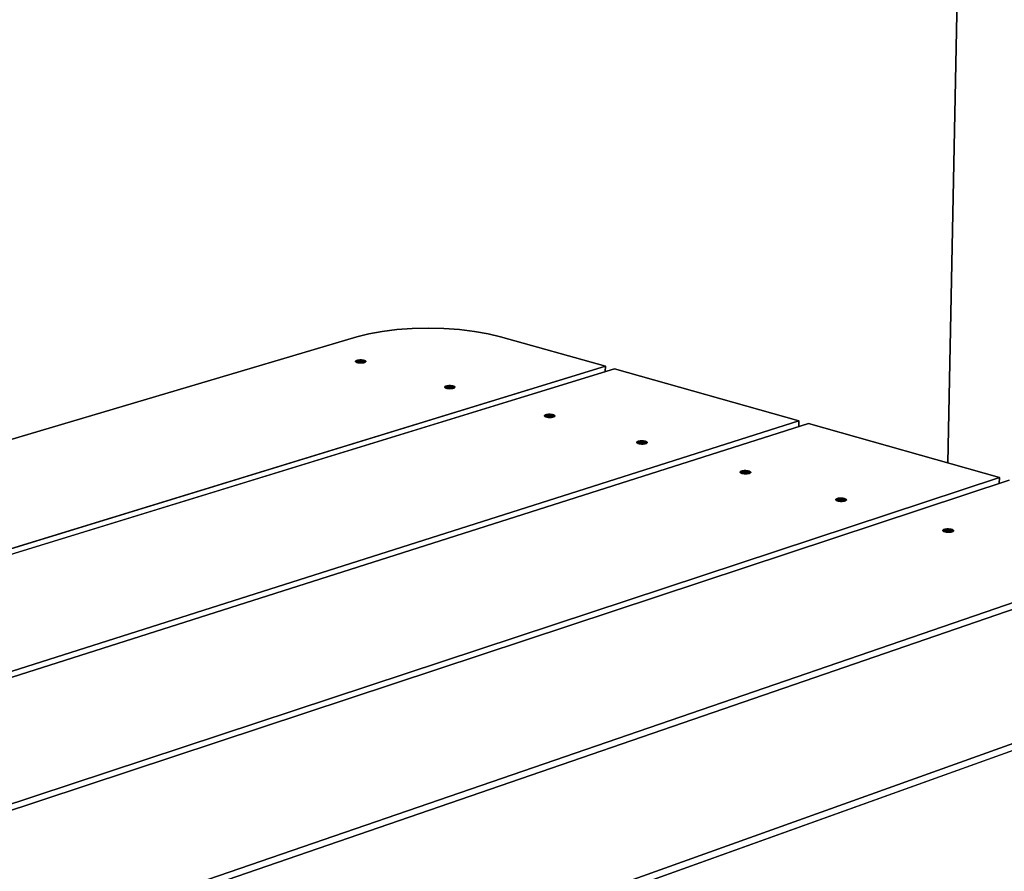
# Model space of a CAD drawing. Units: millimetres. Extents: x -1447 to 6575, y -3233 to 1699.
# Drawn here: x 5295 to 5796, y -1241 to -807 of the extents above; entities that cross this region are included whole.
import ezdxf

# ---------------------------------------------------------------- set-up
doc = ezdxf.new("R2010")
doc.units = ezdxf.units.MM
doc.header["$MEASUREMENT"] = 0
doc.layers.add('0_Pen_No__1', color=7, linetype='Continuous', lineweight=30)

msp = doc.modelspace()

# ---------------------------------------------------------------- linework, layer by layer
at = {"layer": '0_Pen_No__1', "color": 7, "linetype": 'Continuous', "lineweight": 30}
for p, q in [((5767.62, -1032.79), (5781.73, -330.08)), ((5781.73, -330.08), (5767.62, -1032.79)), ((5472.95, -967.13), (5466.88, -968.66)), ((5466.88, -968.66), (5472.95, -967.13)), ((5479.78, -965.9), (5472.95, -967.13)), ((5472.95, -967.13), (5479.78, -965.9)), ((5487.2, -964.99), (5479.78, -965.9)), ((5479.78, -965.9), (5487.2, -964.99)), ((5495.03, -964.44), (5487.2, -964.99)), ((5487.2, -964.99), (5495.03, -964.44)), ((5503.08, -964.26), (5495.03, -964.44)), ((5495.03, -964.44), (5503.08, -964.26)), ((5511.16, -964.44), (5503.08, -964.26)), ((5503.08, -964.26), (5511.16, -964.44)), ((5519.08, -964.98), (5511.16, -964.44)), ((5511.16, -964.44), (5519.08, -964.98)), ((5526.65, -965.88), (5519.08, -964.98)), ((5519.08, -964.98), (5526.65, -965.88)), ((5533.69, -967.11), (5526.65, -965.88)), ((5526.65, -965.88), (5533.69, -967.11)), ((5540.01, -968.64), (5533.69, -967.11)), ((5533.69, -967.11), (5540.01, -968.64)), ((4776.58, -1173.29), (5466.88, -968.66)), ((5466.88, -968.66), (4776.58, -1173.29)), ((5540.01, -968.64), (5593.3, -983.66)), ((5593.3, -983.66), (5540.01, -968.64)), ((5466.14, -981.21), (5466.16, -981.09)), ((5466.16, -981.09), (5466.14, -981.21)), ((5466.18, -981.33), (5466.14, -981.21)), ((5466.14, -981.21), (5466.18, -981.33)), ((5466.16, -981.09), (5466.25, -980.97)), ((5466.25, -980.97), (5466.16, -981.09)), ((5466.16, -981.28), (5466.16, -981.09)), ((5466.28, -981.44), (5466.18, -981.33)), ((5466.18, -981.33), (5466.28, -981.44)), ((5466.25, -980.97), (5466.4, -980.86)), ((5466.4, -980.86), (5466.25, -980.97)), ((5466.25, -981.41), (5466.25, -980.97)), ((5466.44, -981.55), (5466.28, -981.44)), ((5466.28, -981.44), (5466.44, -981.55)), ((5466.4, -980.86), (5466.61, -980.76)), ((5466.61, -980.76), (5466.4, -980.86)), ((5466.4, -981.52), (5466.4, -980.86)), ((5466.66, -981.66), (5466.44, -981.55)), ((5466.44, -981.55), (5466.66, -981.66)), ((5466.61, -980.76), (5466.87, -980.67)), ((5466.87, -980.67), (5466.61, -980.76)), ((5466.61, -981.63), (5466.61, -980.76)), ((5466.93, -981.75), (5466.66, -981.66)), ((5466.66, -981.66), (5466.93, -981.75)), ((5466.87, -980.67), (5466.86, -981.72)), ((5466.86, -981.72), (5466.87, -980.67)), ((5467.18, -980.59), (5466.87, -980.67)), ((5466.87, -980.67), (5467.18, -980.59)), ((5467.25, -981.83), (5466.93, -981.75)), ((5466.93, -981.75), (5467.25, -981.83)), ((5467.17, -981.81), (5467.18, -980.59)), ((5467.52, -980.53), (5467.18, -980.59)), ((5467.18, -980.59), (5467.52, -980.53)), ((5467.6, -981.89), (5467.25, -981.83)), ((5467.25, -981.83), (5467.6, -981.89)), ((5467.51, -981.87), (5467.52, -980.53)), ((5467.9, -980.48), (5467.52, -980.53)), ((5467.52, -980.53), (5467.9, -980.48)), ((5467.98, -981.93), (5467.6, -981.89)), ((5467.6, -981.89), (5467.98, -981.93)), ((5467.89, -981.92), (5467.9, -980.48)), ((5468.29, -980.45), (5467.9, -980.48)), ((5467.9, -980.48), (5468.29, -980.45)), ((5468.38, -981.96), (5467.98, -981.93)), ((5467.98, -981.93), (5468.38, -981.96)), ((5468.28, -981.96), (5468.29, -980.45)), ((5468.7, -980.44), (5468.29, -980.45)), ((5468.29, -980.45), (5468.7, -980.44)), ((5468.79, -981.97), (5468.38, -981.96)), ((5468.38, -981.96), (5468.79, -981.97)), ((5468.69, -981.97), (5468.7, -980.44)), ((5469.11, -980.45), (5468.7, -980.44)), ((5468.7, -980.44), (5469.11, -980.45)), ((5469.2, -981.96), (5468.79, -981.97)), ((5468.79, -981.97), (5469.2, -981.96)), ((5469.1, -981.96), (5469.11, -980.45)), ((5469.51, -980.48), (5469.11, -980.45)), ((5469.11, -980.45), (5469.51, -980.48)), ((5469.6, -981.93), (5469.2, -981.96)), ((5469.2, -981.96), (5469.6, -981.93)), ((5469.5, -981.94), (5469.51, -980.48)), ((5469.89, -980.53), (5469.51, -980.48)), ((5469.51, -980.48), (5469.89, -980.53)), ((5469.97, -981.89), (5469.6, -981.93)), ((5469.6, -981.93), (5469.97, -981.89)), ((5469.88, -981.9), (5469.89, -980.53)), ((5470.24, -980.59), (5469.89, -980.53)), ((5469.89, -980.53), (5470.24, -980.59)), ((5470.32, -981.82), (5469.97, -981.89)), ((5469.97, -981.89), (5470.32, -981.82)), ((5470.23, -981.84), (5470.24, -980.59)), ((5470.55, -980.67), (5470.24, -980.59)), ((5470.24, -980.59), (5470.55, -980.67)), ((5470.62, -981.75), (5470.32, -981.82)), ((5470.32, -981.82), (5470.62, -981.75)), ((5470.55, -981.77), (5470.55, -980.67)), ((5470.83, -980.76), (5470.55, -980.67)), ((5470.55, -980.67), (5470.83, -980.76)), ((5470.62, -981.75), (5470.88, -981.66)), ((5470.88, -981.66), (5470.62, -981.75)), ((5470.82, -981.68), (5470.83, -980.76)), ((5471.05, -980.86), (5470.83, -980.76)), ((5470.83, -980.76), (5471.05, -980.86)), ((5470.88, -981.66), (5471.09, -981.55)), ((5471.09, -981.55), (5470.88, -981.66)), ((5471.04, -981.58), (5471.05, -980.86)), ((5471.21, -980.97), (5471.05, -980.86)), ((5471.05, -980.86), (5471.21, -980.97)), ((5471.09, -981.55), (5471.24, -981.44)), ((5471.24, -981.44), (5471.09, -981.55)), ((5471.21, -981.47), (5471.21, -980.97)), ((5471.31, -981.09), (5471.21, -980.97)), ((5471.21, -980.97), (5471.31, -981.09)), ((5471.24, -981.44), (5471.33, -981.33)), ((5471.33, -981.33), (5471.24, -981.44)), ((5471.31, -981.35), (5471.31, -981.09)), ((5471.35, -981.21), (5471.31, -981.09)), ((5471.31, -981.09), (5471.35, -981.21)), ((5471.33, -981.33), (5471.35, -981.21)), ((5471.35, -981.21), (5471.33, -981.33)), ((5593.3, -983.66), (4778.45, -1233.47)), ((4778.45, -1233.47), (5593.3, -983.66)), ((4778.55, -1236.58), (5597.92, -984.96)), ((5597.92, -984.96), (4778.55, -1236.58)), ((5593.27, -986.39), (5593.3, -983.66)), ((5593.3, -983.66), (5593.27, -986.39)), ((5597.92, -984.96), (5691.83, -1011.43)), ((5691.83, -1011.43), (5597.92, -984.96)), ((5511.51, -994.27), (5511.53, -994.15)), ((5511.53, -994.15), (5511.51, -994.27)), ((5511.55, -994.39), (5511.51, -994.27)), ((5511.51, -994.27), (5511.55, -994.39)), ((5511.53, -994.15), (5511.62, -994.03)), ((5511.62, -994.03), (5511.53, -994.15)), ((5511.53, -994.33), (5511.53, -994.15)), ((5511.66, -994.51), (5511.55, -994.39)), ((5511.55, -994.39), (5511.66, -994.51)), ((5511.62, -994.03), (5511.77, -993.92)), ((5511.77, -993.92), (5511.62, -994.03)), ((5511.62, -994.46), (5511.62, -994.03)), ((5511.83, -994.62), (5511.66, -994.51)), ((5511.66, -994.51), (5511.83, -994.62)), ((5511.76, -994.58), (5511.77, -993.92)), ((5511.77, -993.92), (5511.97, -993.82)), ((5511.97, -993.82), (5511.77, -993.92)), ((5512.05, -994.73), (5511.83, -994.62)), ((5511.83, -994.62), (5512.05, -994.73)), ((5511.97, -993.82), (5512.23, -993.72)), ((5512.23, -993.72), (5511.97, -993.82)), ((5511.97, -994.69), (5511.97, -993.82)), ((5512.33, -994.82), (5512.05, -994.73)), ((5512.05, -994.73), (5512.33, -994.82)), ((5512.54, -993.64), (5512.23, -993.72)), ((5512.23, -993.72), (5512.54, -993.64)), ((5512.23, -993.72), (5512.23, -994.79)), ((5512.23, -994.79), (5512.23, -993.72)), ((5512.65, -994.9), (5512.33, -994.82)), ((5512.33, -994.82), (5512.65, -994.9)), ((5512.53, -994.87), (5512.54, -993.64)), ((5512.89, -993.58), (5512.54, -993.64)), ((5512.54, -993.64), (5512.89, -993.58)), ((5513.01, -994.96), (5512.65, -994.9)), ((5512.65, -994.9), (5513.01, -994.96)), ((5512.88, -994.94), (5512.89, -993.58)), ((5513.26, -993.53), (5512.89, -993.58)), ((5512.89, -993.58), (5513.26, -993.53)), ((5513.39, -995.01), (5513.01, -994.96)), ((5513.01, -994.96), (5513.39, -995.01)), ((5513.25, -994.99), (5513.26, -993.53)), ((5513.66, -993.5), (5513.26, -993.53)), ((5513.26, -993.53), (5513.66, -993.5)), ((5513.8, -995.04), (5513.39, -995.01)), ((5513.39, -995.01), (5513.8, -995.04)), ((5513.65, -995.03), (5513.66, -993.5)), ((5514.07, -993.49), (5513.66, -993.5)), ((5513.66, -993.5), (5514.07, -993.49)), ((5514.21, -995.05), (5513.8, -995.04)), ((5513.8, -995.04), (5514.21, -995.05)), ((5514.06, -995.05), (5514.07, -993.49)), ((5514.48, -993.5), (5514.07, -993.49)), ((5514.07, -993.49), (5514.48, -993.5)), ((5514.62, -995.04), (5514.21, -995.05)), ((5514.21, -995.05), (5514.62, -995.04)), ((5514.47, -995.04), (5514.48, -993.5)), ((5514.89, -993.53), (5514.48, -993.5)), ((5514.48, -993.5), (5514.89, -993.53)), ((5515.02, -995.01), (5514.62, -995.04)), ((5514.62, -995.04), (5515.02, -995.01)), ((5514.87, -995.02), (5514.89, -993.53)), ((5515.27, -993.58), (5514.89, -993.53)), ((5514.89, -993.53), (5515.27, -993.58)), ((5515.39, -994.96), (5515.02, -995.01)), ((5515.02, -995.01), (5515.39, -994.96)), ((5515.26, -994.98), (5515.27, -993.58)), ((5515.63, -993.64), (5515.27, -993.58)), ((5515.27, -993.58), (5515.63, -993.64)), ((5515.74, -994.9), (5515.39, -994.96)), ((5515.39, -994.96), (5515.74, -994.9)), ((5515.62, -994.92), (5515.63, -993.64)), ((5515.95, -993.72), (5515.63, -993.64)), ((5515.63, -993.64), (5515.95, -993.72)), ((5516.05, -994.82), (5515.74, -994.9)), ((5515.74, -994.9), (5516.05, -994.82)), ((5515.94, -994.85), (5515.95, -993.72)), ((5516.22, -993.81), (5515.95, -993.72)), ((5515.95, -993.72), (5516.22, -993.81)), ((5516.05, -994.82), (5516.31, -994.73)), ((5516.31, -994.73), (5516.05, -994.82)), ((5516.22, -994.76), (5516.22, -993.81)), ((5516.45, -993.92), (5516.22, -993.81)), ((5516.22, -993.81), (5516.45, -993.92)), ((5516.31, -994.73), (5516.51, -994.62)), ((5516.51, -994.62), (5516.31, -994.73)), ((5516.44, -994.66), (5516.45, -993.92)), ((5516.62, -994.03), (5516.45, -993.92)), ((5516.45, -993.92), (5516.62, -994.03)), ((5516.51, -994.62), (5516.66, -994.51)), ((5516.66, -994.51), (5516.51, -994.62)), ((5516.61, -994.55), (5516.62, -994.03)), ((5516.72, -994.15), (5516.62, -994.03)), ((5516.62, -994.03), (5516.72, -994.15)), ((5516.66, -994.51), (5516.75, -994.39)), ((5516.75, -994.39), (5516.66, -994.51)), ((5516.72, -994.43), (5516.72, -994.15)), ((5516.77, -994.27), (5516.72, -994.15)), ((5516.72, -994.15), (5516.77, -994.27)), ((5516.75, -994.39), (5516.77, -994.27)), ((5516.77, -994.27), (5516.75, -994.39)), ((5691.83, -1011.43), (4780.56, -1301.21)), ((4780.56, -1301.21), (5691.83, -1011.43)), ((5562.31, -1008.77), (5562.29, -1008.89)), ((5562.29, -1008.89), (5562.31, -1008.77)), ((5562.29, -1008.89), (5562.34, -1009.02)), ((5562.34, -1009.02), (5562.29, -1008.89)), ((5562.39, -1008.65), (5562.31, -1008.77)), ((5562.31, -1008.77), (5562.39, -1008.65)), ((5562.31, -1008.94), (5562.31, -1008.77)), ((5562.34, -1009.02), (5562.45, -1009.14)), ((5562.45, -1009.14), (5562.34, -1009.02)), ((5562.54, -1008.53), (5562.39, -1008.65)), ((5562.39, -1008.65), (5562.54, -1008.53)), ((5562.39, -1009.07), (5562.39, -1008.65)), ((5562.45, -1009.14), (5562.62, -1009.25)), ((5562.62, -1009.25), (5562.45, -1009.14)), ((5562.53, -1009.19), (5562.54, -1008.53)), ((5562.74, -1008.43), (5562.54, -1008.53)), ((5562.54, -1008.53), (5562.74, -1008.43)), ((5562.62, -1009.25), (5562.85, -1009.36)), ((5562.85, -1009.36), (5562.62, -1009.25)), ((5563, -1008.33), (5562.74, -1008.43)), ((5562.74, -1008.43), (5563, -1008.33)), ((5562.74, -1009.3), (5562.74, -1008.43)), ((5562.85, -1009.36), (5563.14, -1009.45)), ((5563.14, -1009.45), (5562.85, -1009.36)), ((5562.99, -1009.41), (5563, -1008.33)), ((5563, -1008.33), (5562.99, -1009.41)), ((5563, -1008.33), (5563.31, -1008.25)), ((5563.31, -1008.25), (5563, -1008.33)), ((5563.14, -1009.45), (5563.46, -1009.53)), ((5563.46, -1009.53), (5563.14, -1009.45)), ((5563.3, -1009.49), (5563.31, -1008.25)), ((5563.31, -1008.25), (5563.66, -1008.19)), ((5563.66, -1008.19), (5563.31, -1008.25)), ((5563.46, -1009.53), (5563.83, -1009.6)), ((5563.83, -1009.6), (5563.46, -1009.53)), ((5563.64, -1009.57), (5563.66, -1008.19)), ((5563.66, -1008.19), (5564.04, -1008.14)), ((5564.04, -1008.14), (5563.66, -1008.19)), ((5563.83, -1009.6), (5564.22, -1009.65)), ((5564.22, -1009.65), (5563.83, -1009.6)), ((5564.02, -1009.62), (5564.04, -1008.14)), ((5564.04, -1008.14), (5564.44, -1008.11)), ((5564.44, -1008.11), (5564.04, -1008.14)), ((5564.22, -1009.65), (5564.62, -1009.68)), ((5564.62, -1009.68), (5564.22, -1009.65)), ((5564.42, -1009.66), (5564.44, -1008.11)), ((5564.44, -1008.11), (5564.85, -1008.1)), ((5564.85, -1008.1), (5564.44, -1008.11)), ((5564.62, -1009.68), (5565.04, -1009.68)), ((5565.04, -1009.68), (5564.62, -1009.68)), ((5564.84, -1009.68), (5564.85, -1008.1)), ((5564.85, -1008.1), (5565.27, -1008.11)), ((5565.27, -1008.11), (5564.85, -1008.1)), ((5565.04, -1009.68), (5565.45, -1009.68)), ((5565.45, -1009.68), (5565.04, -1009.68)), ((5565.25, -1009.68), (5565.27, -1008.11)), ((5565.27, -1008.11), (5565.67, -1008.14)), ((5565.67, -1008.14), (5565.27, -1008.11)), ((5565.45, -1009.68), (5565.86, -1009.65)), ((5565.86, -1009.65), (5565.45, -1009.68)), ((5565.66, -1009.66), (5565.67, -1008.14)), ((5565.67, -1008.14), (5566.06, -1008.19)), ((5566.06, -1008.19), (5565.67, -1008.14)), ((5565.86, -1009.65), (5566.23, -1009.6)), ((5566.23, -1009.6), (5565.86, -1009.65)), ((5566.05, -1009.62), (5566.06, -1008.19)), ((5566.06, -1008.19), (5566.43, -1008.25)), ((5566.43, -1008.25), (5566.06, -1008.19)), ((5566.23, -1009.6), (5566.58, -1009.53)), ((5566.58, -1009.53), (5566.23, -1009.6)), ((5566.41, -1009.56), (5566.43, -1008.25)), ((5566.43, -1008.25), (5566.75, -1008.33)), ((5566.75, -1008.33), (5566.43, -1008.25)), ((5566.58, -1009.53), (5566.89, -1009.45)), ((5566.89, -1009.45), (5566.58, -1009.53)), ((5566.75, -1008.33), (5566.74, -1009.49)), ((5566.75, -1008.33), (5567.03, -1008.43)), ((5567.03, -1008.43), (5566.75, -1008.33)), ((5567.15, -1009.36), (5566.89, -1009.45)), ((5566.89, -1009.45), (5567.15, -1009.36)), ((5567.03, -1008.43), (5567.02, -1009.4)), ((5567.03, -1008.43), (5567.26, -1008.53)), ((5567.26, -1008.53), (5567.03, -1008.43)), ((5567.35, -1009.25), (5567.15, -1009.36)), ((5567.15, -1009.36), (5567.35, -1009.25)), ((5567.26, -1008.53), (5567.44, -1008.65)), ((5567.26, -1009.3), (5567.26, -1008.53)), ((5567.44, -1008.65), (5567.26, -1008.53)), ((5567.5, -1009.14), (5567.35, -1009.25)), ((5567.35, -1009.25), (5567.5, -1009.14)), ((5567.43, -1009.19), (5567.44, -1008.65)), ((5567.44, -1008.65), (5567.55, -1008.77)), ((5567.55, -1008.77), (5567.44, -1008.65)), ((5567.58, -1009.02), (5567.5, -1009.14)), ((5567.5, -1009.14), (5567.58, -1009.02)), ((5567.55, -1008.77), (5567.6, -1008.89)), ((5567.55, -1009.06), (5567.55, -1008.77)), ((5567.6, -1008.89), (5567.55, -1008.77)), ((5567.6, -1008.89), (5567.58, -1009.02)), ((5567.58, -1009.02), (5567.6, -1008.89)), ((5691.83, -1011.43), (5691.79, -1014.32)), ((5691.79, -1014.32), (5691.83, -1011.43)), ((4780.67, -1304.56), (5696.61, -1012.78)), ((5696.61, -1012.78), (4780.67, -1304.56)), ((5696.61, -1012.78), (5793.88, -1040.2)), ((5793.88, -1040.2), (5696.61, -1012.78)), ((5609.29, -1022.3), (5609.27, -1022.42)), ((5609.27, -1022.42), (5609.29, -1022.3)), ((5609.28, -1022.45), (5609.29, -1022.3)), ((5609.37, -1022.17), (5609.29, -1022.3)), ((5609.29, -1022.3), (5609.37, -1022.17)), ((5609.36, -1022.59), (5609.37, -1022.17)), ((5609.51, -1022.06), (5609.37, -1022.17)), ((5609.37, -1022.17), (5609.51, -1022.06)), ((5609.5, -1022.71), (5609.51, -1022.06)), ((5609.71, -1021.95), (5609.51, -1022.06)), ((5609.51, -1022.06), (5609.71, -1021.95)), ((5609.7, -1022.83), (5609.71, -1021.95)), ((5609.97, -1021.85), (5609.71, -1021.95)), ((5609.71, -1021.95), (5609.97, -1021.85)), ((5609.96, -1022.93), (5609.97, -1021.85)), ((5609.97, -1021.85), (5609.96, -1022.93)), ((5609.97, -1021.85), (5610.28, -1021.77)), ((5610.28, -1021.77), (5609.97, -1021.85)), ((5610.26, -1023.02), (5610.28, -1021.77)), ((5610.28, -1021.77), (5610.63, -1021.7)), ((5610.63, -1021.7), (5610.28, -1021.77)), ((5610.61, -1023.1), (5610.63, -1021.7)), ((5610.63, -1021.7), (5611.01, -1021.66)), ((5611.01, -1021.66), (5610.63, -1021.7)), ((5610.99, -1023.16), (5611.01, -1021.66)), ((5611.01, -1021.66), (5611.41, -1021.63)), ((5611.41, -1021.63), (5611.01, -1021.66)), ((5611.39, -1023.2), (5611.41, -1021.63)), ((5611.41, -1021.63), (5611.83, -1021.62)), ((5611.83, -1021.62), (5611.41, -1021.63)), ((5611.81, -1023.22), (5611.83, -1021.62)), ((5611.83, -1021.62), (5612.25, -1021.63)), ((5612.25, -1021.63), (5611.83, -1021.62)), ((5612.23, -1023.22), (5612.25, -1021.63)), ((5612.25, -1021.63), (5612.66, -1021.66)), ((5612.66, -1021.66), (5612.25, -1021.63)), ((5612.64, -1023.2), (5612.66, -1021.66)), ((5612.66, -1021.66), (5613.05, -1021.7)), ((5613.05, -1021.7), (5612.66, -1021.66)), ((5613.04, -1023.17), (5613.05, -1021.7)), ((5613.05, -1021.7), (5613.42, -1021.77)), ((5613.42, -1021.77), (5613.05, -1021.7)), ((5613.41, -1023.11), (5613.42, -1021.77)), ((5613.42, -1021.77), (5613.75, -1021.85)), ((5613.75, -1021.85), (5613.42, -1021.77)), ((5613.74, -1023.04), (5613.75, -1021.85)), ((5613.75, -1021.85), (5614.04, -1021.95)), ((5614.04, -1021.95), (5613.75, -1021.85)), ((5614.03, -1022.95), (5614.04, -1021.95)), ((5614.04, -1021.95), (5614.27, -1022.05)), ((5614.27, -1022.05), (5614.04, -1021.95)), ((5614.26, -1022.85), (5614.27, -1022.05)), ((5614.27, -1022.05), (5614.45, -1022.17)), ((5614.45, -1022.17), (5614.27, -1022.05)), ((5614.45, -1022.17), (5614.57, -1022.29)), ((5614.45, -1022.73), (5614.45, -1022.17)), ((5614.57, -1022.29), (5614.45, -1022.17)), ((5614.56, -1022.61), (5614.57, -1022.29)), ((5614.57, -1022.29), (5614.62, -1022.42)), ((5614.62, -1022.42), (5614.57, -1022.29)), ((5609.27, -1022.42), (5609.32, -1022.55)), ((5609.32, -1022.55), (5609.27, -1022.42)), ((5609.32, -1022.55), (5609.44, -1022.67)), ((5609.44, -1022.67), (5609.32, -1022.55)), ((5609.44, -1022.67), (5609.62, -1022.79)), ((5609.62, -1022.79), (5609.44, -1022.67)), ((5609.62, -1022.79), (5609.85, -1022.89)), ((5609.85, -1022.89), (5609.62, -1022.79)), ((5609.85, -1022.89), (5610.14, -1022.99)), ((5610.14, -1022.99), (5609.85, -1022.89)), ((5610.14, -1022.99), (5610.47, -1023.07)), ((5610.47, -1023.07), (5610.14, -1022.99)), ((5610.47, -1023.07), (5610.84, -1023.14)), ((5610.84, -1023.14), (5610.47, -1023.07)), ((5610.84, -1023.14), (5611.23, -1023.19)), ((5611.23, -1023.19), (5610.84, -1023.14)), ((5611.23, -1023.19), (5611.65, -1023.22)), ((5611.65, -1023.22), (5611.23, -1023.19)), ((5611.65, -1023.22), (5612.07, -1023.23)), ((5612.07, -1023.23), (5611.65, -1023.22)), ((5612.07, -1023.23), (5612.48, -1023.22)), ((5612.48, -1023.22), (5612.07, -1023.23)), ((5612.48, -1023.22), (5612.89, -1023.19)), ((5612.89, -1023.19), (5612.48, -1023.22)), ((5612.89, -1023.19), (5613.27, -1023.14)), ((5613.27, -1023.14), (5612.89, -1023.19)), ((5613.27, -1023.14), (5613.61, -1023.07)), ((5613.61, -1023.07), (5613.27, -1023.14)), ((5613.61, -1023.07), (5613.92, -1022.99)), ((5613.92, -1022.99), (5613.61, -1023.07)), ((5614.18, -1022.89), (5613.92, -1022.99)), ((5613.92, -1022.99), (5614.18, -1022.89)), ((5614.38, -1022.79), (5614.18, -1022.89)), ((5614.18, -1022.89), (5614.38, -1022.79)), ((5614.53, -1022.67), (5614.38, -1022.79)), ((5614.38, -1022.79), (5614.53, -1022.67)), ((5614.61, -1022.55), (5614.53, -1022.67)), ((5614.53, -1022.67), (5614.61, -1022.55)), ((5614.62, -1022.42), (5614.61, -1022.55)), ((5614.61, -1022.55), (5614.62, -1022.42)), ((5661.96, -1037.31), (5661.88, -1037.44)), ((5661.88, -1037.44), (5661.96, -1037.31)), ((5661.95, -1037.72), (5661.96, -1037.31)), ((5662.1, -1037.19), (5661.96, -1037.31)), ((5661.96, -1037.31), (5662.1, -1037.19)), ((5662.09, -1037.85), (5662.1, -1037.19)), ((5662.3, -1037.08), (5662.1, -1037.19)), ((5662.1, -1037.19), (5662.3, -1037.08)), ((5662.29, -1037.96), (5662.3, -1037.08)), ((5662.56, -1036.99), (5662.3, -1037.08)), ((5662.3, -1037.08), (5662.56, -1036.99)), ((5662.54, -1038.07), (5662.56, -1036.99)), ((5662.56, -1036.99), (5662.54, -1038.07)), ((5662.56, -1036.99), (5662.86, -1036.9)), ((5662.86, -1036.9), (5662.56, -1036.99)), ((5662.84, -1038.17), (5662.86, -1036.9)), ((5662.86, -1036.9), (5663.21, -1036.84)), ((5663.21, -1036.84), (5662.86, -1036.9)), ((5663.19, -1038.25), (5663.21, -1036.84)), ((5663.21, -1036.84), (5663.59, -1036.79)), ((5663.59, -1036.79), (5663.21, -1036.84)), ((5663.57, -1038.31), (5663.59, -1036.79)), ((5663.59, -1036.79), (5664, -1036.76)), ((5664, -1036.76), (5663.59, -1036.79)), ((5663.98, -1038.35), (5664, -1036.76)), ((5664, -1036.76), (5664.42, -1036.75)), ((5664.42, -1036.75), (5664, -1036.76)), ((5664.4, -1038.38), (5664.42, -1036.75)), ((5664.42, -1036.75), (5664.84, -1036.76)), ((5664.84, -1036.76), (5664.42, -1036.75)), ((5664.82, -1038.38), (5664.84, -1036.76)), ((5664.84, -1036.76), (5665.26, -1036.79)), ((5665.26, -1036.79), (5664.84, -1036.76)), ((5665.24, -1038.37), (5665.26, -1036.79)), ((5665.26, -1036.79), (5665.66, -1036.83)), ((5665.66, -1036.83), (5665.26, -1036.79)), ((5665.64, -1038.33), (5665.66, -1036.83)), ((5665.66, -1036.83), (5666.03, -1036.9)), ((5666.03, -1036.9), (5665.66, -1036.83)), ((5666.01, -1038.28), (5666.03, -1036.9)), ((5666.03, -1036.9), (5666.37, -1036.98)), ((5666.37, -1036.98), (5666.03, -1036.9)), ((5666.35, -1038.21), (5666.37, -1036.98)), ((5666.37, -1036.98), (5666.66, -1037.08)), ((5666.66, -1037.08), (5666.37, -1036.98)), ((5666.65, -1038.12), (5666.66, -1037.08)), ((5666.66, -1037.08), (5666.9, -1037.19)), ((5666.9, -1037.19), (5666.66, -1037.08)), ((5666.89, -1038.02), (5666.9, -1037.19)), ((5666.9, -1037.19), (5667.09, -1037.31)), ((5667.09, -1037.31), (5666.9, -1037.19)), ((5667.08, -1037.9), (5667.09, -1037.31)), ((5667.09, -1037.31), (5667.21, -1037.44)), ((5667.21, -1037.44), (5667.09, -1037.31)), ((5793.88, -1040.2), (4782.83, -1374.13)), ((4782.83, -1374.13), (5793.88, -1040.2)), ((4782.94, -1377.74), (5798.83, -1041.59)), ((5798.83, -1041.59), (4782.94, -1377.74)), ((5661.88, -1037.44), (5661.87, -1037.57)), ((5661.87, -1037.57), (5661.88, -1037.44)), ((5661.87, -1037.57), (5661.92, -1037.69)), ((5661.92, -1037.69), (5661.87, -1037.57)), ((5661.88, -1037.58), (5661.88, -1037.44)), ((5661.92, -1037.69), (5662.05, -1037.82)), ((5662.05, -1037.82), (5661.92, -1037.69)), ((5662.05, -1037.82), (5662.23, -1037.94)), ((5662.23, -1037.94), (5662.05, -1037.82)), ((5662.23, -1037.94), (5662.47, -1038.05)), ((5662.47, -1038.05), (5662.23, -1037.94)), ((5662.47, -1038.05), (5662.76, -1038.15)), ((5662.76, -1038.15), (5662.47, -1038.05)), ((5662.76, -1038.15), (5663.1, -1038.23)), ((5663.1, -1038.23), (5662.76, -1038.15)), ((5663.1, -1038.23), (5663.47, -1038.3)), ((5663.47, -1038.3), (5663.1, -1038.23)), ((5663.47, -1038.3), (5663.87, -1038.35)), ((5663.87, -1038.35), (5663.47, -1038.3)), ((5663.87, -1038.35), (5664.29, -1038.37)), ((5664.29, -1038.37), (5663.87, -1038.35)), ((5664.29, -1038.37), (5664.71, -1038.38)), ((5664.71, -1038.38), (5664.29, -1038.37)), ((5664.71, -1038.38), (5665.13, -1038.37)), ((5665.13, -1038.37), (5664.71, -1038.38)), ((5665.13, -1038.37), (5665.54, -1038.34)), ((5665.54, -1038.34), (5665.13, -1038.37)), ((5665.54, -1038.34), (5665.92, -1038.3)), ((5665.92, -1038.3), (5665.54, -1038.34)), ((5665.92, -1038.3), (5666.27, -1038.23)), ((5666.27, -1038.23), (5665.92, -1038.3)), ((5666.27, -1038.23), (5666.58, -1038.14)), ((5666.58, -1038.14), (5666.27, -1038.23)), ((5666.84, -1038.05), (5666.58, -1038.14)), ((5666.58, -1038.14), (5666.84, -1038.05)), ((5667.04, -1037.94), (5666.84, -1038.05)), ((5666.84, -1038.05), (5667.04, -1037.94)), ((5667.18, -1037.82), (5667.04, -1037.94)), ((5667.04, -1037.94), (5667.18, -1037.82)), ((5667.26, -1037.69), (5667.18, -1037.82)), ((5667.18, -1037.82), (5667.26, -1037.69)), ((5667.2, -1037.78), (5667.21, -1037.44)), ((5667.21, -1037.44), (5667.27, -1037.56)), ((5667.27, -1037.56), (5667.21, -1037.44)), ((5667.27, -1037.56), (5667.26, -1037.69)), ((5667.26, -1037.69), (5667.27, -1037.56)), ((5793.88, -1040.2), (5793.81, -1043.25)), ((5793.81, -1043.25), (5793.88, -1040.2)), ((5710.55, -1051.45), (5710.54, -1051.58)), ((5710.54, -1051.59), (5710.55, -1051.45)), ((5710.54, -1051.58), (5710.55, -1051.45)), ((5710.54, -1051.58), (5710.6, -1051.71)), ((5710.6, -1051.71), (5710.54, -1051.58)), ((5710.62, -1051.32), (5710.55, -1051.45)), ((5710.55, -1051.45), (5710.62, -1051.32)), ((5710.6, -1051.71), (5710.73, -1051.84)), ((5710.73, -1051.84), (5710.6, -1051.71)), ((5710.61, -1051.72), (5710.62, -1051.32)), ((5710.76, -1051.2), (5710.62, -1051.32)), ((5710.62, -1051.32), (5710.76, -1051.2)), ((5710.73, -1051.84), (5710.91, -1051.96)), ((5710.91, -1051.96), (5710.73, -1051.84)), ((5710.75, -1051.85), (5710.76, -1051.2)), ((5710.96, -1051.09), (5710.76, -1051.2)), ((5710.76, -1051.2), (5710.96, -1051.09)), ((5710.91, -1051.96), (5711.16, -1052.07)), ((5711.16, -1052.07), (5710.91, -1051.96)), ((5710.94, -1051.97), (5710.96, -1051.09)), ((5711.22, -1050.99), (5710.96, -1051.09)), ((5710.96, -1051.09), (5711.22, -1050.99)), ((5711.16, -1052.07), (5711.46, -1052.17)), ((5711.46, -1052.17), (5711.16, -1052.07)), ((5711.2, -1052.08), (5711.22, -1050.99)), ((5711.22, -1050.99), (5711.2, -1052.08)), ((5711.22, -1050.99), (5711.52, -1050.91)), ((5711.52, -1050.91), (5711.22, -1050.99)), ((5711.46, -1052.17), (5711.8, -1052.25)), ((5711.8, -1052.25), (5711.46, -1052.17)), ((5711.5, -1052.18), (5711.52, -1050.91)), ((5711.52, -1050.91), (5711.87, -1050.84)), ((5711.87, -1050.84), (5711.52, -1050.91)), ((5711.8, -1052.25), (5712.18, -1052.32)), ((5712.18, -1052.32), (5711.8, -1052.25)), ((5711.85, -1052.26), (5711.87, -1050.84)), ((5711.87, -1050.84), (5712.26, -1050.79)), ((5712.26, -1050.79), (5711.87, -1050.84)), ((5712.18, -1052.32), (5712.58, -1052.37)), ((5712.58, -1052.37), (5712.18, -1052.32)), ((5712.23, -1052.33), (5712.26, -1050.79)), ((5712.26, -1050.79), (5712.67, -1050.76)), ((5712.67, -1050.76), (5712.26, -1050.79)), ((5712.58, -1052.37), (5713.01, -1052.4)), ((5713.01, -1052.4), (5712.58, -1052.37)), ((5712.64, -1052.38), (5712.67, -1050.76)), ((5712.67, -1050.76), (5713.09, -1050.75)), ((5713.09, -1050.75), (5712.67, -1050.76)), ((5713.06, -1052.4), (5713.09, -1050.75)), ((5713.09, -1050.75), (5713.52, -1050.76)), ((5713.52, -1050.76), (5713.09, -1050.75)), ((5713.49, -1052.41), (5713.52, -1050.76)), ((5713.52, -1050.76), (5713.94, -1050.79)), ((5713.94, -1050.79), (5713.52, -1050.76)), ((5713.86, -1052.4), (5714.27, -1052.37)), ((5714.27, -1052.37), (5713.86, -1052.4)), ((5713.91, -1052.4), (5713.94, -1050.79)), ((5713.94, -1050.79), (5714.34, -1050.84)), ((5714.34, -1050.84), (5713.94, -1050.79)), ((5714.27, -1052.37), (5714.65, -1052.32)), ((5714.65, -1052.32), (5714.27, -1052.37)), ((5714.32, -1052.37), (5714.34, -1050.84)), ((5714.34, -1050.84), (5714.72, -1050.9)), ((5714.72, -1050.9), (5714.34, -1050.84)), ((5714.65, -1052.32), (5715, -1052.25)), ((5715, -1052.25), (5714.65, -1052.32)), ((5714.7, -1052.31), (5714.72, -1050.9)), ((5714.72, -1050.9), (5715.06, -1050.99)), ((5715.06, -1050.99), (5714.72, -1050.9)), ((5715, -1052.25), (5715.31, -1052.17)), ((5715.31, -1052.17), (5715, -1052.25)), ((5715.04, -1052.24), (5715.06, -1050.99)), ((5715.06, -1050.99), (5715.36, -1051.09)), ((5715.36, -1051.09), (5715.06, -1050.99)), ((5715.57, -1052.07), (5715.31, -1052.17)), ((5715.31, -1052.17), (5715.57, -1052.07)), ((5715.34, -1052.16), (5715.36, -1051.09)), ((5715.36, -1051.09), (5715.61, -1051.2)), ((5715.61, -1051.2), (5715.36, -1051.09)), ((5715.77, -1051.96), (5715.57, -1052.07)), ((5715.57, -1052.07), (5715.77, -1051.96)), ((5715.59, -1052.05), (5715.61, -1051.2)), ((5715.61, -1051.2), (5715.8, -1051.32)), ((5715.8, -1051.32), (5715.61, -1051.2)), ((5715.9, -1051.84), (5715.77, -1051.96)), ((5715.77, -1051.96), (5715.9, -1051.84)), ((5715.79, -1051.94), (5715.8, -1051.32)), ((5715.8, -1051.32), (5715.92, -1051.45)), ((5715.92, -1051.45), (5715.8, -1051.32)), ((5715.98, -1051.71), (5715.9, -1051.84)), ((5715.9, -1051.84), (5715.98, -1051.71)), ((5715.92, -1051.45), (5715.98, -1051.58)), ((5715.92, -1051.81), (5715.92, -1051.45)), ((5715.98, -1051.58), (5715.92, -1051.45)), ((5715.98, -1051.58), (5715.98, -1051.71)), ((5715.98, -1051.71), (5715.98, -1051.58)), ((5713.01, -1052.4), (5713.43, -1052.41)), ((5713.43, -1052.41), (5713.01, -1052.4)), ((5713.43, -1052.41), (5713.86, -1052.4)), ((5713.86, -1052.4), (5713.43, -1052.41)), ((5765.12, -1067.01), (5765.05, -1067.14)), ((5765.05, -1067.14), (5765.12, -1067.01)), ((5765.05, -1067.14), (5765.05, -1067.28)), ((5765.05, -1067.28), (5765.05, -1067.14)), ((5765.05, -1067.28), (5765.11, -1067.41)), ((5765.11, -1067.41), (5765.05, -1067.28)), ((5765.11, -1067.41), (5765.12, -1067.01)), ((5765.11, -1067.41), (5765.25, -1067.54)), ((5765.25, -1067.54), (5765.11, -1067.41)), ((5765.26, -1066.89), (5765.12, -1067.01)), ((5765.12, -1067.01), (5765.26, -1066.89)), ((5765.24, -1067.54), (5765.26, -1066.89)), ((5765.46, -1066.78), (5765.26, -1066.89)), ((5765.26, -1066.89), (5765.46, -1066.78)), ((5765.44, -1067.66), (5765.46, -1066.78)), ((5765.71, -1066.67), (5765.46, -1066.78)), ((5765.46, -1066.78), (5765.71, -1066.67)), ((5765.69, -1067.77), (5765.71, -1066.67)), ((5765.71, -1066.67), (5765.69, -1067.77)), ((5765.71, -1066.67), (5766.02, -1066.59)), ((5766.02, -1066.59), (5765.71, -1066.67)), ((5765.99, -1067.88), (5766.02, -1066.59)), ((5766.02, -1066.59), (5766.37, -1066.52)), ((5766.37, -1066.52), (5766.02, -1066.59)), ((5766.34, -1067.96), (5766.37, -1066.52)), ((5766.37, -1066.52), (5766.76, -1066.47)), ((5766.76, -1066.47), (5766.37, -1066.52)), ((5766.73, -1068.03), (5766.76, -1066.47)), ((5766.76, -1066.47), (5767.17, -1066.44)), ((5767.17, -1066.44), (5766.76, -1066.47)), ((5767.14, -1068.08), (5767.17, -1066.44)), ((5767.17, -1066.44), (5767.6, -1066.43)), ((5767.6, -1066.43), (5767.17, -1066.44)), ((5767.56, -1068.11), (5767.6, -1066.43)), ((5767.6, -1066.43), (5768.03, -1066.44)), ((5768.03, -1066.44), (5767.6, -1066.43)), ((5767.99, -1068.12), (5768.03, -1066.44)), ((5768.03, -1066.44), (5768.45, -1066.47)), ((5768.45, -1066.47), (5768.03, -1066.44)), ((5768.42, -1068.11), (5768.45, -1066.47)), ((5768.45, -1066.47), (5768.86, -1066.52)), ((5768.86, -1066.52), (5768.45, -1066.47)), ((5768.83, -1068.08), (5768.86, -1066.52)), ((5768.86, -1066.52), (5769.25, -1066.59)), ((5769.25, -1066.59), (5768.86, -1066.52)), ((5769.22, -1068.03), (5769.25, -1066.59)), ((5769.25, -1066.59), (5769.6, -1066.67)), ((5769.6, -1066.67), (5769.25, -1066.59)), ((5769.57, -1067.96), (5769.6, -1066.67)), ((5769.6, -1066.67), (5769.9, -1066.77)), ((5769.9, -1066.77), (5769.6, -1066.67)), ((5769.88, -1067.88), (5769.9, -1066.77)), ((5769.9, -1066.77), (5770.15, -1066.89)), ((5770.15, -1066.89), (5769.9, -1066.77)), ((5770.13, -1067.77), (5770.15, -1066.89)), ((5770.15, -1066.89), (5770.35, -1067.01)), ((5770.35, -1067.01), (5770.15, -1066.89)), ((5770.33, -1067.66), (5770.35, -1067.01)), ((5770.35, -1067.01), (5770.48, -1067.14)), ((5770.48, -1067.14), (5770.35, -1067.01)), ((5770.47, -1067.54), (5770.48, -1067.14)), ((5770.54, -1067.41), (5770.47, -1067.54)), ((5770.47, -1067.54), (5770.54, -1067.41)), ((5770.48, -1067.14), (5770.54, -1067.27)), ((5770.54, -1067.27), (5770.48, -1067.14)), ((5770.54, -1067.27), (5770.54, -1067.41)), ((5770.54, -1067.41), (5770.54, -1067.27)), ((5770.54, -1067.41), (5770.54, -1067.27)), ((5899.62, -1070), (4857.67, -1428)), ((4857.67, -1428), (5899.62, -1070)), ((4862.8, -1430.13), (5904.75, -1071.45)), ((5904.75, -1071.45), (4862.8, -1430.13)), ((5765.25, -1067.54), (5765.44, -1067.66)), ((5765.44, -1067.66), (5765.25, -1067.54)), ((5765.44, -1067.66), (5765.69, -1067.77)), ((5765.69, -1067.77), (5765.44, -1067.66)), ((5765.69, -1067.77), (5766, -1067.88)), ((5766, -1067.88), (5765.69, -1067.77)), ((5766, -1067.88), (5766.34, -1067.96)), ((5766.34, -1067.96), (5766, -1067.88)), ((5766.34, -1067.96), (5766.73, -1068.03)), ((5766.73, -1068.03), (5766.34, -1067.96)), ((5766.73, -1068.03), (5767.14, -1068.08)), ((5767.14, -1068.08), (5766.73, -1068.03)), ((5767.14, -1068.08), (5767.57, -1068.11)), ((5767.57, -1068.11), (5767.14, -1068.08)), ((5767.57, -1068.11), (5768, -1068.12)), ((5768, -1068.12), (5767.57, -1068.11)), ((5768, -1068.12), (5768.43, -1068.11)), ((5768.43, -1068.11), (5768, -1068.12)), ((5768.43, -1068.11), (5768.84, -1068.08)), ((5768.84, -1068.08), (5768.43, -1068.11)), ((5768.84, -1068.08), (5769.22, -1068.03)), ((5769.22, -1068.03), (5768.84, -1068.08)), ((5769.22, -1068.03), (5769.58, -1067.96)), ((5769.58, -1067.96), (5769.22, -1068.03)), ((5769.58, -1067.96), (5769.88, -1067.88)), ((5769.88, -1067.88), (5769.58, -1067.96)), ((5770.14, -1067.77), (5769.88, -1067.88)), ((5769.88, -1067.88), (5770.14, -1067.77)), ((5770.34, -1067.66), (5770.14, -1067.77)), ((5770.14, -1067.77), (5770.34, -1067.66)), ((5770.47, -1067.54), (5770.34, -1067.66)), ((5770.34, -1067.66), (5770.47, -1067.54)), ((6009.27, -1100.91), (4967.85, -1473.72)), ((4967.85, -1473.72), (6009.27, -1100.91)), ((4973.22, -1475.95), (6014.59, -1102.41)), ((6014.59, -1102.41), (4973.22, -1475.95))]:
    msp.add_line(p, q, dxfattribs=at)

doc.saveas('drawing.dxf')
